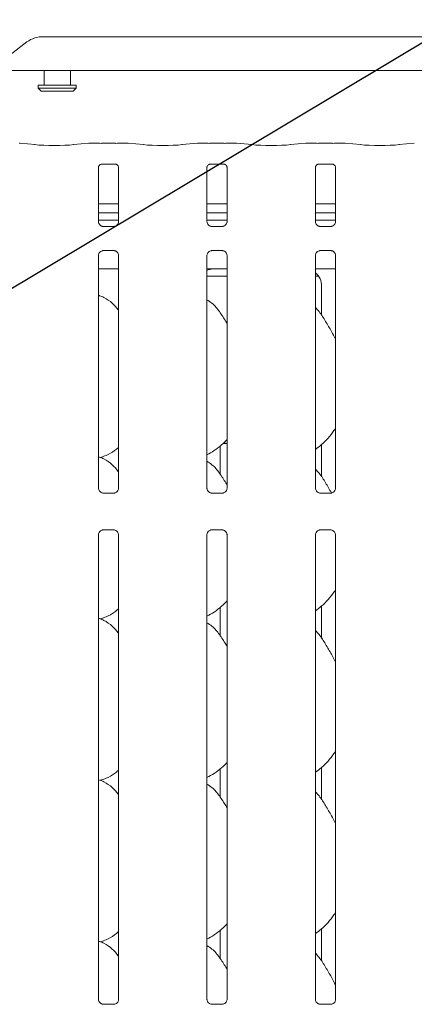
# Model space of a CAD drawing. Units: millimetres. Extents: x 5 to 415, y -14 to 292.
# Drawn here: x 118 to 126, y 114 to 135 of the extents above; entities that cross this region are included whole.
import ezdxf

# ---------------------------------------------------------------- set-up
doc = ezdxf.new("R2010")
doc.units = ezdxf.units.MM
doc.layers.add('BEMAßUNG', color=96, linetype='Continuous')
doc.styles.add('SLDTEXTSTYLE0', font='TXT', dxfattribs={"width": 0.75})
doc.dimstyles.new('SLDDIMSTYLE2', dxfattribs={"dimtxt": 3.5, "dimasz": 3.302, "dimexe": 0, "dimexo": 0.0625, "dimgap": 0.875, "dimtad": 1, "dimlfac": 16, "dimrnd": 1e-09, "dimzin": 12, "dimdsep": 46, "dimtxsty": 'SLDTEXTSTYLE0', "dimsah": 1, "dimcen": 0.09, "dimadec": 0, "dimazin": 3, "dimtfac": 1, "dimtofl": 0, "dimtmove": 0, "dimatfit": 3, "dimfxl": 0, "dimfrac": 2, "dimtolj": 1, "dimtzin": 12, "dimarcsym": 0})

# ---------------------------------------------------------------- blocks, each defined once
blk = doc.blocks.new('_D_10')
at = {"layer": 'BEMAßUNG'}
for p, q in [((53.484, 135.014), (53.484, 146.457)), ((140.734, 135.014), (140.734, 146.457)), ((53.484, 145.457), (140.734, 145.457))]:
    blk.add_line(p, q, dxfattribs=at)
for points in [[(53.484, 145.457), (56.786, 144.949), (56.786, 145.965)], [(140.734, 145.457), (137.432, 145.965), (137.432, 144.949)]]:
    blk.add_solid(points, dxfattribs=at)
at = {"layer": 'BEMAßUNG', "insert": (93.184, 149.968), "char_height": 3.5, "attachment_point": 1, "style": 'SLDTEXTSTYLE0'}
blk.add_mtext('1396', dxfattribs=at)

msp = doc.modelspace()

# ---------------------------------------------------------------- linework, layer by layer
at = {"color": 7, "linetype": 'Continuous', "lineweight": 15}
for p, q in [((118.56624, 134.44909), (139.77703, 134.44909)), ((118.21269, 134.3369), (117.85913, 134.06607)), ((140.48413, 133.73092), (117.85913, 133.73092)), ((118.57788, 133.73092), (118.57788, 133.41423)), ((119.14038, 133.41423), (119.14038, 133.73092)), ((118.45288, 133.41423), (118.45288, 133.35173)), ((118.45288, 133.41423), (119.26538, 133.41423)), ((118.45288, 133.35173), (118.51538, 133.28923)), ((118.45288, 133.35173), (119.26538, 133.35173)), ((119.20288, 133.28923), (119.26538, 133.35173)), ((119.26538, 133.35173), (119.26538, 133.41423)), ((119.20288, 133.28923), (118.51538, 133.28923)), ((118.38659, 132.15064), (118.05914, 132.18505)), ((119.53412, 132.18505), (119.20668, 132.15064)), ((119.66327, 132.18542), (119.54121, 132.18542)), ((120.1042, 132.17886), (119.80157, 132.17886)), ((120.36455, 132.18542), (120.2425, 132.18542)), ((120.69909, 132.15064), (120.37164, 132.18505)), ((121.84662, 132.18505), (121.51918, 132.15064)), ((121.97577, 132.18542), (121.85371, 132.18542)), ((122.4167, 132.17886), (122.11407, 132.17886)), ((122.67705, 132.18542), (122.555, 132.18542)), ((123.01159, 132.15064), (122.68414, 132.18505)), ((124.15912, 132.18505), (123.83168, 132.15064)), ((124.28827, 132.18542), (124.16621, 132.18542)), ((124.7292, 132.17886), (124.42657, 132.17886)), ((124.98955, 132.18542), (124.8675, 132.18542)), ((125.32409, 132.15064), (124.99664, 132.18505)), ((126.47162, 132.18505), (126.14418, 132.15064)), ((119.73907, 130.51189), (119.73907, 131.66754)), ((119.80045, 131.73483), (119.79626, 131.73463)), ((119.80045, 131.73457), (120.10535, 131.73457)), ((120.1667, 131.66723), (120.1667, 130.51217)), ((122.05157, 130.51189), (122.05157, 131.66754)), ((122.11295, 131.73483), (122.10876, 131.73463)), ((122.11295, 131.73457), (122.41785, 131.73457)), ((122.4792, 131.66723), (122.4792, 130.51217)), ((124.36407, 130.51189), (124.36407, 131.66754)), ((124.42545, 131.73483), (124.42126, 131.73463)), ((124.42545, 131.73457), (124.73035, 131.73457)), ((124.7917, 131.66723), (124.7917, 130.51217)), ((120.1667, 130.89342), (119.73907, 130.89342)), ((122.4792, 130.89342), (122.05157, 130.89342)), ((124.7917, 130.89342), (124.36407, 130.89342)), ((120.1667, 130.69967), (119.73907, 130.69967)), ((122.4792, 130.69967), (122.05157, 130.69967)), ((124.7917, 130.69967), (124.36407, 130.69967)), ((120.1667, 130.53923), (119.73907, 130.53923)), ((119.83177, 130.40906), (119.83743, 130.4088)), ((120.0671, 130.40918), (119.83743, 130.40918)), ((122.4792, 130.53923), (122.05157, 130.53923)), ((122.14427, 130.40906), (122.14993, 130.4088)), ((122.3796, 130.40918), (122.14993, 130.40918)), ((124.7917, 130.53923), (124.36407, 130.53923)), ((124.45677, 130.40906), (124.46243, 130.4088)), ((124.6921, 130.40918), (124.46243, 130.40918)), ((119.73907, 124.83378), (119.73907, 129.79129)), ((119.83867, 129.89427), (120.06834, 129.89427)), ((120.07399, 129.8944), (120.06834, 129.89465)), ((120.1667, 129.79156), (120.1667, 124.83436)), ((122.05157, 124.83378), (122.05157, 129.79129)), ((122.15117, 129.89427), (122.38084, 129.89427)), ((122.38649, 129.8944), (122.38084, 129.89465)), ((122.4792, 129.79156), (122.4792, 124.83436)), ((124.36407, 124.83378), (124.36407, 129.79129)), ((124.46367, 129.89427), (124.69334, 129.89427)), ((124.69899, 129.8944), (124.69334, 129.89465)), ((124.7917, 129.79156), (124.7917, 124.83436)), ((119.73907, 129.50798), (120.1667, 129.50798)), ((122.23676, 129.50805), (122.23676, 129.50801)), ((122.23676, 129.50801), (122.4792, 129.50801)), ((124.36407, 129.50798), (124.7917, 129.50798)), ((122.05157, 129.35173), (122.4792, 129.35173)), ((124.36407, 129.35173), (124.42778, 129.35173)), ((124.49541, 129.13744), (124.49541, 128.51378)), ((122.33156, 125.13503), (122.33156, 125.7341)), ((122.39444, 125.78923), (122.4792, 125.78923)), ((124.49541, 125.76532), (124.49541, 125.07628)), ((119.77628, 125.49061), (119.85413, 125.51351)), ((120.06822, 124.73138), (119.83697, 124.73138)), ((122.38072, 124.73138), (122.14947, 124.73138)), ((124.69322, 124.73138), (124.46197, 124.73138)), ((119.83755, 123.94707), (120.0688, 123.94707)), ((122.15005, 123.94707), (122.3813, 123.94707)), ((124.46255, 123.94707), (124.6938, 123.94707)), ((119.73907, 113.94939), (119.73907, 123.84409)), ((120.1667, 123.84467), (120.1667, 113.94967)), ((122.05157, 113.94939), (122.05157, 123.84409)), ((122.4792, 123.84467), (122.4792, 113.94967)), ((124.36407, 113.94939), (124.36407, 123.84409)), ((124.7917, 123.84467), (124.7917, 113.94967)), ((122.33156, 121.69753), (122.33156, 122.2966)), ((124.49541, 122.32782), (124.49541, 121.63878)), ((119.77628, 122.05311), (119.85413, 122.07601)), ((124.49541, 118.89032), (124.49541, 118.20128)), ((122.33156, 118.26003), (122.33156, 118.8591)), ((119.77628, 118.61561), (119.85413, 118.63851)), ((122.33156, 114.82253), (122.33156, 115.4216)), ((124.49541, 115.45282), (124.49541, 114.76378)), ((119.77628, 115.17811), (119.85413, 115.20101)), ((119.83177, 113.84656), (119.83743, 113.8463)), ((120.0671, 113.84668), (119.83743, 113.84668)), ((122.14427, 113.84656), (122.14993, 113.8463)), ((122.3796, 113.84668), (122.14993, 113.84668)), ((124.45677, 113.84656), (124.46243, 113.8463)), ((124.6921, 113.84668), (124.46243, 113.84668))]:
    msp.add_line(p, q, dxfattribs=at)
msp.add_arc((118.55731, 133.86401), 0.58514, 89.125874, 126.083216, dxfattribs=at)
for centre, major_axis, ratio, start_param, end_param in [((118.05069, 132.09167), (0.00766, 0.09345), 0.60775415, 6.2692207, 6.4171812), ((118.79663, 132.19476), (0.59375, 0), 0.10510424, 3.92699082, 5.49778714), ((119.54257, 132.09167), (-0.00766, 0.09345), 0.60775415, 6.14918941, 6.29714991), ((119.80157, 132.19805), (0.1875, 0), 0.10510424, 3.87132031, 4.71238898), ((120.1042, 132.19805), (0.1875, 0), 0.10510424, 4.71238898, 5.55345765), ((120.36319, 132.09167), (0.00766, 0.09345), 0.60775415, 6.2692207, 6.4171812), ((121.10913, 132.19476), (0.59375, 0), 0.10510424, 3.92699082, 5.49778714), ((121.85507, 132.09167), (-0.00766, 0.09345), 0.60775415, 6.14918941, 6.29714991), ((122.11407, 132.19805), (0.1875, 0), 0.10510424, 3.87132031, 4.71238898), ((122.4167, 132.19805), (0.1875, 0), 0.10510424, 4.71238898, 5.55345765), ((122.67569, 132.09167), (0.00766, 0.09345), 0.60775415, 6.2692207, 6.4171812), ((123.42163, 132.19476), (0.59375, 0), 0.10510424, 3.92699082, 5.49778714), ((124.16757, 132.09167), (-0.00766, 0.09345), 0.60775415, 6.14918941, 6.29714991), ((124.42657, 132.19805), (0.1875, 0), 0.10510424, 3.87132031, 4.71238898), ((124.7292, 132.19805), (0.1875, 0), 0.10510424, 4.71238898, 5.55345765), ((124.98819, 132.09167), (0.00766, 0.09345), 0.60775415, 6.2692207, 6.4171812), ((125.73413, 132.19476), (0.59375, 0), 0.10510424, 3.92699082, 5.49778714), ((122.22889, 129.13493), (0.37406, -0.07838), 0.98120088, 1.92155646, 2.25644038), ((121.19464, 129.28917), (1.13248, 0.20251), 0.07335026, 0.38926351, 0.52499309), ((124.11438, 129.13493), (0.37406, 0.07838), 0.98120088, 6.07949842, 6.93858134)]:
    msp.add_ellipse(centre, major_axis=major_axis, ratio=ratio, start_param=start_param, end_param=end_param, dxfattribs=at)
for points, knots in [([(119.66327, 132.1841), (119.66281, 132.18467), (119.66232, 132.18528), (119.66184, 132.18493), (119.66181, 132.18491)], [0, 0, 0, 0, 0.94706226, 1, 1, 1, 1]), ([(120.2425, 132.1841), (120.24296, 132.18467), (120.24344, 132.18528), (120.24393, 132.18493), (120.24395, 132.18491)], [0, 0, 0, 0, 0.94706226, 1, 1, 1, 1]), ([(121.97577, 132.1841), (121.97531, 132.18467), (121.97482, 132.18528), (121.97434, 132.18493), (121.97431, 132.18491)], [0, 0, 0, 0, 0.94706226, 1, 1, 1, 1]), ([(122.555, 132.1841), (122.55546, 132.18467), (122.55594, 132.18528), (122.55643, 132.18493), (122.55645, 132.18491)], [0, 0, 0, 0, 0.94706226, 1, 1, 1, 1]), ([(124.28827, 132.1841), (124.28781, 132.18467), (124.28732, 132.18528), (124.28684, 132.18493), (124.28681, 132.18491)], [0, 0, 0, 0, 0.94706226, 1, 1, 1, 1]), ([(124.8675, 132.1841), (124.86796, 132.18467), (124.86844, 132.18528), (124.86893, 132.18493), (124.86895, 132.18491)], [0, 0, 0, 0, 0.94706226, 1, 1, 1, 1]), ([(119.73917, 131.66694), (119.73916, 131.66785), (119.73911, 131.6711), (119.74154, 131.68532), (119.75199, 131.70698), (119.77157, 131.7253), (119.79083, 131.73309), (119.80032, 131.73456), (119.80112, 131.73457), (119.80148, 131.73457)], [0, 0, 0, 0, 0.0511208, 0.18373448, 0.38425327, 0.64970323, 0.82740437, 0.92250229, 1, 1, 1, 1]), ([(120.10469, 131.73457), (120.10458, 131.73457), (120.10421, 131.73458), (120.10854, 131.73427), (120.1191, 131.73168), (120.1381, 131.72247), (120.15677, 131.70288), (120.16562, 131.68071), (120.16675, 131.66835), (120.16669, 131.66669), (120.16668, 131.66655)], [0, 0, 0, 0, 0.03372907, 0.11490145, 0.22302956, 0.38218818, 0.65111876, 0.86747149, 0.98847446, 1, 1, 1, 1]), ([(122.05167, 131.66694), (122.05166, 131.66785), (122.05161, 131.6711), (122.05404, 131.68532), (122.06449, 131.70698), (122.08407, 131.7253), (122.10333, 131.73309), (122.11282, 131.73456), (122.11362, 131.73457), (122.11398, 131.73457)], [0, 0, 0, 0, 0.0511208, 0.18373448, 0.38425327, 0.64970323, 0.82740437, 0.92250229, 1, 1, 1, 1]), ([(122.41719, 131.73457), (122.41708, 131.73457), (122.41671, 131.73458), (122.42104, 131.73427), (122.4316, 131.73168), (122.4506, 131.72247), (122.46927, 131.70288), (122.47812, 131.68071), (122.47925, 131.66835), (122.47919, 131.66669), (122.47918, 131.66655)], [0, 0, 0, 0, 0.03372907, 0.11490145, 0.22302956, 0.38218818, 0.65111876, 0.86747149, 0.98847446, 1, 1, 1, 1]), ([(124.36417, 131.66694), (124.36416, 131.66785), (124.36411, 131.6711), (124.36654, 131.68532), (124.37699, 131.70698), (124.39657, 131.7253), (124.41583, 131.73309), (124.42532, 131.73456), (124.42612, 131.73457), (124.42648, 131.73457)], [0, 0, 0, 0, 0.0511208, 0.18373448, 0.38425327, 0.64970323, 0.82740437, 0.92250229, 1, 1, 1, 1]), ([(124.72969, 131.73457), (124.72958, 131.73457), (124.72921, 131.73458), (124.73354, 131.73427), (124.7441, 131.73168), (124.7631, 131.72247), (124.78177, 131.70288), (124.79062, 131.68071), (124.79175, 131.66835), (124.79169, 131.66669), (124.79168, 131.66655)], [0, 0, 0, 0, 0.033729068, 0.114901453, 0.223029558, 0.382188178, 0.651118763, 0.867471489, 0.98847446, 1, 1, 1, 1]), ([(119.79344, 130.42288), (119.79245, 130.42329), (119.7781, 130.42931), (119.75649, 130.45301), (119.74084, 130.48718), (119.73957, 130.50565), (119.73908, 130.51272)], [0, 0, 0, 0, 0.02955066, 0.42938592, 0.78148251, 1, 1, 1, 1]), ([(119.838, 130.40926), (119.83656, 130.40928), (119.83224, 130.40933), (119.81568, 130.41164), (119.80177, 130.41867), (119.79344, 130.42288)], [0, 0, 0, 0, 0.16592271, 0.49982651, 1, 1, 1, 1]), ([(120.0671, 130.40911), (120.06743, 130.40914), (120.06929, 130.40928), (120.07179, 130.40912), (120.07379, 130.40906), (120.07399, 130.40906)], [0, 0, 0, 0, 0.15978163, 0.91368217, 1, 1, 1, 1]), ([(120.1165, 130.42555), (120.10684, 130.42023), (120.09136, 130.4117), (120.07303, 130.40928), (120.0688, 130.40926), (120.06746, 130.40925)], [0, 0, 0, 0, 0.53068415, 0.85102774, 1, 1, 1, 1]), ([(120.16664, 130.5126), (120.16666, 130.51226), (120.16691, 130.50731), (120.16433, 130.48637), (120.15096, 130.45638), (120.13121, 130.43213), (120.11758, 130.42604), (120.1165, 130.42555)], [0, 0, 0, 0, 0.01495288, 0.21903539, 0.57251553, 0.96595216, 1, 1, 1, 1]), ([(122.10594, 130.42288), (122.10495, 130.42329), (122.0906, 130.42931), (122.06899, 130.45301), (122.05334, 130.48718), (122.05207, 130.50565), (122.05158, 130.51272)], [0, 0, 0, 0, 0.02955066, 0.42938592, 0.78148251, 1, 1, 1, 1]), ([(122.1505, 130.40926), (122.14906, 130.40928), (122.14474, 130.40933), (122.12818, 130.41164), (122.11427, 130.41867), (122.10594, 130.42288)], [0, 0, 0, 0, 0.16592271, 0.49982651, 1, 1, 1, 1]), ([(122.3796, 130.40911), (122.37993, 130.40914), (122.38179, 130.40928), (122.38429, 130.40912), (122.38629, 130.40906), (122.38649, 130.40906)], [0, 0, 0, 0, 0.15978163, 0.91368217, 1, 1, 1, 1]), ([(122.429, 130.42555), (122.41934, 130.42023), (122.40386, 130.4117), (122.38553, 130.40928), (122.3813, 130.40926), (122.37996, 130.40925)], [0, 0, 0, 0, 0.53068415, 0.85102774, 1, 1, 1, 1]), ([(122.47914, 130.5126), (122.47916, 130.51226), (122.47941, 130.50731), (122.47683, 130.48637), (122.46346, 130.45638), (122.44371, 130.43213), (122.43008, 130.42604), (122.429, 130.42555)], [0, 0, 0, 0, 0.014952877, 0.21903539, 0.572515529, 0.965952161, 1, 1, 1, 1]), ([(124.41844, 130.42288), (124.41745, 130.42329), (124.4031, 130.42931), (124.38149, 130.45301), (124.36584, 130.48718), (124.36457, 130.50565), (124.36408, 130.51272)], [0, 0, 0, 0, 0.02955066, 0.42938592, 0.78148251, 1, 1, 1, 1]), ([(124.463, 130.40926), (124.46156, 130.40928), (124.45724, 130.40933), (124.44068, 130.41164), (124.42677, 130.41867), (124.41844, 130.42288)], [0, 0, 0, 0, 0.16592271, 0.49982651, 1, 1, 1, 1]), ([(124.6921, 130.40911), (124.69243, 130.40914), (124.69429, 130.40928), (124.69679, 130.40912), (124.69879, 130.40906), (124.69899, 130.40906)], [0, 0, 0, 0, 0.15978163, 0.91368217, 1, 1, 1, 1]), ([(124.7415, 130.42555), (124.73184, 130.42023), (124.71636, 130.4117), (124.69803, 130.40928), (124.6938, 130.40926), (124.69246, 130.40925)], [0, 0, 0, 0, 0.53068415, 0.85102774, 1, 1, 1, 1]), ([(124.79164, 130.5126), (124.79166, 130.51226), (124.79191, 130.50731), (124.78933, 130.48637), (124.77596, 130.45638), (124.75621, 130.43213), (124.74258, 130.42604), (124.7415, 130.42555)], [0, 0, 0, 0, 0.01495288, 0.21903539, 0.57251553, 0.96595216, 1, 1, 1, 1]), ([(119.73912, 129.79085), (119.73911, 129.79119), (119.73886, 129.79614), (119.74147, 129.81696), (119.75458, 129.84792), (119.78315, 129.87749), (119.81355, 129.89127), (119.83328, 129.89426), (119.83778, 129.89424), (119.83944, 129.89423)], [0, 0, 0, 0, 0.00936728, 0.1372154, 0.35865414, 0.60512374, 0.81749497, 0.93281598, 1, 1, 1, 1]), ([(119.83867, 129.89434), (119.83834, 129.89431), (119.83648, 129.89417), (119.83398, 129.89433), (119.83198, 129.89439), (119.83177, 129.8944)], [0, 0, 0, 0, 0.15978163, 0.91368217, 1, 1, 1, 1]), ([(120.06777, 129.89419), (120.0692, 129.89418), (120.07353, 129.89412), (120.09013, 129.8918), (120.10407, 129.88476), (120.11244, 129.88052)], [0, 0, 0, 0, 0.1655633, 0.49874382, 1, 1, 1, 1]), ([(120.11244, 129.88052), (120.11339, 129.88013), (120.1277, 129.87411), (120.14927, 129.85044), (120.16493, 129.81627), (120.1662, 129.7978), (120.16668, 129.79073)], [0, 0, 0, 0, 0.02849552, 0.42876552, 0.78124493, 1, 1, 1, 1]), ([(122.05162, 129.79085), (122.05161, 129.79119), (122.05136, 129.79614), (122.05397, 129.81696), (122.06708, 129.84792), (122.09565, 129.87749), (122.12605, 129.89127), (122.14578, 129.89426), (122.15028, 129.89424), (122.15194, 129.89423)], [0, 0, 0, 0, 0.00936728, 0.1372154, 0.35865414, 0.60512374, 0.81749497, 0.93281598, 1, 1, 1, 1]), ([(122.15117, 129.89434), (122.15084, 129.89431), (122.14898, 129.89417), (122.14648, 129.89433), (122.14448, 129.89439), (122.14427, 129.8944)], [0, 0, 0, 0, 0.15978163, 0.91368217, 1, 1, 1, 1]), ([(122.38027, 129.89419), (122.3817, 129.89418), (122.38603, 129.89412), (122.40263, 129.8918), (122.41657, 129.88476), (122.42494, 129.88052)], [0, 0, 0, 0, 0.1655633, 0.49874382, 1, 1, 1, 1]), ([(122.42494, 129.88052), (122.42589, 129.88013), (122.4402, 129.87411), (122.46177, 129.85044), (122.47743, 129.81627), (122.4787, 129.7978), (122.47918, 129.79073)], [0, 0, 0, 0, 0.02849552, 0.42876552, 0.78124493, 1, 1, 1, 1]), ([(124.36412, 129.79085), (124.36411, 129.79119), (124.36386, 129.79614), (124.36647, 129.81696), (124.37958, 129.84792), (124.40815, 129.87749), (124.43855, 129.89127), (124.45828, 129.89426), (124.46278, 129.89424), (124.46444, 129.89423)], [0, 0, 0, 0, 0.00936728, 0.1372154, 0.35865414, 0.60512374, 0.81749497, 0.93281598, 1, 1, 1, 1]), ([(124.46367, 129.89434), (124.46334, 129.89431), (124.46148, 129.89417), (124.45898, 129.89433), (124.45698, 129.89439), (124.45677, 129.8944)], [0, 0, 0, 0, 0.15978163, 0.91368217, 1, 1, 1, 1]), ([(124.69277, 129.89419), (124.6942, 129.89418), (124.69853, 129.89412), (124.71513, 129.8918), (124.72907, 129.88476), (124.73744, 129.88052)], [0, 0, 0, 0, 0.1655633, 0.49874382, 1, 1, 1, 1]), ([(124.73744, 129.88052), (124.73839, 129.88013), (124.7527, 129.87411), (124.77427, 129.85044), (124.78993, 129.81627), (124.7912, 129.7978), (124.79168, 129.79073)], [0, 0, 0, 0, 0.02849552, 0.42876552, 0.78124493, 1, 1, 1, 1]), ([(122.05157, 129.50764), (122.06513, 129.50758), (122.09172, 129.50747), (122.1278, 129.50692), (122.15611, 129.50655), (122.16561, 129.50611), (122.16716, 129.50604)], [0, 0, 0, 0, 0.32078392, 0.62924412, 0.93921488, 1, 1, 1, 1]), ([(122.16716, 129.50604), (122.16891, 129.50606), (122.17073, 129.50608), (122.17251, 129.50653), (122.17258, 129.50654)], [0, 0, 0, 0, 0.96400303, 1, 1, 1, 1]), ([(120.16035, 128.63012), (120.12004, 128.67948), (120.03367, 128.78523), (119.89205, 128.88148), (119.78716, 128.92983), (119.74693, 128.93667), (119.73907, 128.93801)], [0, 0, 0, 0, 0.35869508, 0.76836623, 0.95474471, 1, 1, 1, 1]), ([(122.4792, 128.34486), (122.47062, 128.35938), (122.42182, 128.44199), (122.32264, 128.5937), (122.19188, 128.75635), (122.08826, 128.82302), (122.05157, 128.84662)], [0, 0, 0, 0, 0.079671179, 0.453137685, 0.806381118, 1, 1, 1, 1]), ([(124.7917, 128.00844), (124.76397, 128.06379), (124.70108, 128.18933), (124.58013, 128.3829), (124.47449, 128.56415), (124.39062, 128.65356), (124.36407, 128.68186)], [0, 0, 0, 0, 0.24736017, 0.56097623, 0.86102536, 1, 1, 1, 1]), ([(124.7917, 126.11866), (124.78078, 126.09946), (124.73631, 126.02125), (124.6343, 125.90044), (124.50381, 125.76477), (124.40667, 125.69411), (124.36407, 125.66311)], [0, 0, 0, 0, 0.10516633, 0.42847769, 0.7493454, 1, 1, 1, 1]), ([(122.4792, 125.87356), (122.44171, 125.83457), (122.3573, 125.74679), (122.21378, 125.63632), (122.10286, 125.5766), (122.05157, 125.54898)], [0, 0, 0, 0, 0.30046699, 0.67648468, 1, 1, 1, 1]), ([(122.43277, 125.78923), (122.43284, 125.79202), (122.43309, 125.80109), (122.43366, 125.81202), (122.43407, 125.81948), (122.43412, 125.8202), (122.43413, 125.82048)], [0, 0, 0, 0, 0.1442299, 0.46864745, 0.79328942, 1, 1, 1, 1]), ([(120.16035, 125.69864), (120.13326, 125.67734), (120.05228, 125.61366), (119.94901, 125.54853), (119.86754, 125.52231), (119.85148, 125.51714)], [0, 0, 0, 0, 0.28757245, 0.85959419, 1, 1, 1, 1]), ([(120.16035, 125.19262), (120.12003, 125.24198), (120.03366, 125.3477), (119.89207, 125.44407), (119.7864, 125.49257), (119.74536, 125.49949), (119.73671, 125.50095)], [0, 0, 0, 0, 0.35707059, 0.76488639, 0.95042079, 1, 1, 1, 1]), ([(122.4792, 124.90736), (122.47062, 124.92188), (122.42182, 125.00449), (122.32264, 125.1562), (122.19188, 125.31885), (122.08826, 125.38552), (122.05157, 125.40912)], [0, 0, 0, 0, 0.07967118, 0.45313768, 0.80638112, 1, 1, 1, 1]), ([(124.70542, 124.73711), (124.66348, 124.80754), (124.58143, 124.94535), (124.47437, 125.12665), (124.39059, 125.21606), (124.36407, 125.24436)], [0, 0, 0, 0, 0.4166881, 0.8153504, 1, 1, 1, 1]), ([(119.83842, 124.73138), (119.83833, 124.73138), (119.83696, 124.73135), (119.8274, 124.73193), (119.80636, 124.73693), (119.77596, 124.7536), (119.75038, 124.78463), (119.73976, 124.81628), (119.73949, 124.82984), (119.73941, 124.83399)], [0, 0, 0, 0, 0.005669853, 0.089891205, 0.21153966, 0.438842724, 0.690260839, 0.905062794, 1, 1, 1, 1]), ([(120.1667, 124.83502), (120.1667, 124.83498), (120.16694, 124.83067), (120.16483, 124.81117), (120.15315, 124.78107), (120.1259, 124.75046), (120.0951, 124.73518), (120.0743, 124.73153), (120.06934, 124.73147), (120.06772, 124.73146)], [0, 0, 0, 0, 0.00095948, 0.12612993, 0.33987496, 0.590585, 0.81495682, 0.93983276, 1, 1, 1, 1]), ([(122.15092, 124.73138), (122.15083, 124.73138), (122.14946, 124.73135), (122.1399, 124.73193), (122.11886, 124.73693), (122.08846, 124.7536), (122.06288, 124.78463), (122.05226, 124.81628), (122.05199, 124.82984), (122.05191, 124.83399)], [0, 0, 0, 0, 0.00566985, 0.0898912, 0.21153966, 0.43884272, 0.69026084, 0.90506279, 1, 1, 1, 1]), ([(122.4792, 124.83502), (122.4792, 124.83498), (122.47944, 124.83067), (122.47733, 124.81117), (122.46565, 124.78107), (122.4384, 124.75046), (122.4076, 124.73518), (122.3868, 124.73153), (122.38184, 124.73147), (122.38022, 124.73146)], [0, 0, 0, 0, 0.00095948, 0.12612993, 0.33987496, 0.590585, 0.81495682, 0.93983276, 1, 1, 1, 1]), ([(124.46342, 124.73138), (124.46333, 124.73138), (124.46196, 124.73135), (124.4524, 124.73193), (124.43136, 124.73693), (124.40096, 124.7536), (124.37538, 124.78463), (124.36476, 124.81628), (124.36449, 124.82984), (124.36441, 124.83399)], [0, 0, 0, 0, 0.00566985, 0.0898912, 0.21153966, 0.43884272, 0.69026084, 0.90506279, 1, 1, 1, 1]), ([(124.7917, 124.83502), (124.7917, 124.83498), (124.79194, 124.83067), (124.78983, 124.81117), (124.77815, 124.78107), (124.7509, 124.75046), (124.7201, 124.73518), (124.6993, 124.73153), (124.69434, 124.73147), (124.69272, 124.73146)], [0, 0, 0, 0, 0.00095948, 0.12612993, 0.33987496, 0.590585, 0.81495682, 0.93983276, 1, 1, 1, 1]), ([(119.73907, 123.84344), (119.73907, 123.84347), (119.73882, 123.84778), (119.74094, 123.86728), (119.75262, 123.89739), (119.77987, 123.92799), (119.81066, 123.94327), (119.83146, 123.94693), (119.83643, 123.94698), (119.83805, 123.947)], [0, 0, 0, 0, 0.00095948, 0.12612993, 0.33987496, 0.590585, 0.81495682, 0.93983276, 1, 1, 1, 1]), ([(120.06735, 123.94707), (120.06744, 123.94707), (120.06881, 123.9471), (120.07836, 123.94652), (120.0994, 123.94152), (120.12981, 123.92485), (120.15538, 123.89382), (120.16601, 123.86217), (120.16628, 123.84861), (120.16636, 123.84446)], [0, 0, 0, 0, 0.005669853, 0.089891205, 0.21153966, 0.438842724, 0.690260839, 0.905062794, 1, 1, 1, 1]), ([(122.05157, 123.84344), (122.05157, 123.84347), (122.05132, 123.84778), (122.05344, 123.86728), (122.06512, 123.89739), (122.09237, 123.92799), (122.12316, 123.94327), (122.14396, 123.94693), (122.14893, 123.94698), (122.15055, 123.947)], [0, 0, 0, 0, 0.000959481, 0.126129926, 0.339874964, 0.590584997, 0.814956822, 0.939832755, 1, 1, 1, 1]), ([(122.37985, 123.94707), (122.37994, 123.94707), (122.38131, 123.9471), (122.39086, 123.94652), (122.4119, 123.94152), (122.44231, 123.92485), (122.46788, 123.89382), (122.47851, 123.86217), (122.47878, 123.84861), (122.47886, 123.84446)], [0, 0, 0, 0, 0.00566985, 0.0898912, 0.21153966, 0.43884272, 0.69026084, 0.90506279, 1, 1, 1, 1]), ([(124.36407, 123.84344), (124.36407, 123.84347), (124.36382, 123.84778), (124.36594, 123.86728), (124.37762, 123.89739), (124.40487, 123.92799), (124.43566, 123.94327), (124.45646, 123.94693), (124.46143, 123.94698), (124.46305, 123.947)], [0, 0, 0, 0, 0.000959481, 0.126129926, 0.339874964, 0.590584997, 0.814956822, 0.939832755, 1, 1, 1, 1]), ([(124.69235, 123.94707), (124.69244, 123.94707), (124.69381, 123.9471), (124.70336, 123.94652), (124.7244, 123.94152), (124.75481, 123.92485), (124.78038, 123.89382), (124.79101, 123.86217), (124.79128, 123.84861), (124.79136, 123.84446)], [0, 0, 0, 0, 0.00566985, 0.0898912, 0.21153966, 0.43884272, 0.69026084, 0.90506279, 1, 1, 1, 1]), ([(124.7917, 122.68116), (124.78078, 122.66196), (124.73631, 122.58375), (124.6343, 122.46294), (124.50381, 122.32727), (124.40667, 122.25661), (124.36407, 122.22561)], [0, 0, 0, 0, 0.10516633, 0.42847769, 0.7493454, 1, 1, 1, 1]), ([(122.4792, 122.43606), (122.44171, 122.39707), (122.3573, 122.30929), (122.21378, 122.19882), (122.10286, 122.1391), (122.05157, 122.11148)], [0, 0, 0, 0, 0.30046699, 0.67648468, 1, 1, 1, 1]), ([(120.16035, 122.26114), (120.13326, 122.23984), (120.05228, 122.17616), (119.94901, 122.11103), (119.86754, 122.08481), (119.85148, 122.07964)], [0, 0, 0, 0, 0.28757245, 0.85959419, 1, 1, 1, 1]), ([(120.16035, 121.75512), (120.12003, 121.80448), (120.03366, 121.9102), (119.89207, 122.00657), (119.7864, 122.05507), (119.74536, 122.06199), (119.73671, 122.06345)], [0, 0, 0, 0, 0.35707059, 0.76488639, 0.95042079, 1, 1, 1, 1]), ([(122.4792, 121.46986), (122.47062, 121.48438), (122.42182, 121.56699), (122.32264, 121.7187), (122.19188, 121.88135), (122.08826, 121.94802), (122.05157, 121.97162)], [0, 0, 0, 0, 0.07967118, 0.45313768, 0.80638112, 1, 1, 1, 1]), ([(124.7917, 121.13344), (124.76397, 121.18879), (124.70108, 121.31433), (124.58013, 121.5079), (124.47449, 121.68915), (124.39062, 121.77856), (124.36407, 121.80686)], [0, 0, 0, 0, 0.24736017, 0.56097623, 0.86102536, 1, 1, 1, 1]), ([(124.7917, 119.24366), (124.78078, 119.22446), (124.73631, 119.14625), (124.6343, 119.02544), (124.50381, 118.88977), (124.40667, 118.81911), (124.36407, 118.78811)], [0, 0, 0, 0, 0.10516633, 0.42847769, 0.7493454, 1, 1, 1, 1]), ([(122.4792, 118.99856), (122.44171, 118.95957), (122.3573, 118.87179), (122.21378, 118.76132), (122.10286, 118.7016), (122.05157, 118.67398)], [0, 0, 0, 0, 0.30046699, 0.67648468, 1, 1, 1, 1]), ([(120.16035, 118.82364), (120.13326, 118.80234), (120.05228, 118.73866), (119.94901, 118.67353), (119.86754, 118.64731), (119.85148, 118.64214)], [0, 0, 0, 0, 0.28757245, 0.85959419, 1, 1, 1, 1]), ([(120.16035, 118.31762), (120.12003, 118.36698), (120.03366, 118.4727), (119.89207, 118.56907), (119.7864, 118.61757), (119.74536, 118.62449), (119.73671, 118.62595)], [0, 0, 0, 0, 0.35707059, 0.76488639, 0.95042079, 1, 1, 1, 1]), ([(122.4792, 118.03236), (122.47062, 118.04688), (122.42182, 118.12949), (122.32264, 118.2812), (122.19188, 118.44385), (122.08826, 118.51052), (122.05157, 118.53412)], [0, 0, 0, 0, 0.07967118, 0.45313768, 0.80638112, 1, 1, 1, 1]), ([(124.7917, 117.69594), (124.76397, 117.75129), (124.70108, 117.87683), (124.58013, 118.0704), (124.47449, 118.25165), (124.39062, 118.34106), (124.36407, 118.36936)], [0, 0, 0, 0, 0.24736017, 0.56097623, 0.86102536, 1, 1, 1, 1]), ([(124.7917, 115.80616), (124.78078, 115.78696), (124.73631, 115.70875), (124.6343, 115.58794), (124.50381, 115.45227), (124.40667, 115.38161), (124.36407, 115.35061)], [0, 0, 0, 0, 0.10516633, 0.42847769, 0.7493454, 1, 1, 1, 1]), ([(122.4792, 115.56106), (122.44171, 115.52207), (122.3573, 115.43429), (122.21378, 115.32382), (122.10286, 115.2641), (122.05157, 115.23648)], [0, 0, 0, 0, 0.30046699, 0.67648468, 1, 1, 1, 1]), ([(120.16035, 115.38614), (120.13326, 115.36484), (120.05228, 115.30116), (119.94901, 115.23603), (119.86754, 115.20981), (119.85148, 115.20464)], [0, 0, 0, 0, 0.28757245, 0.85959419, 1, 1, 1, 1]), ([(120.16035, 114.88012), (120.12004, 114.92948), (120.03367, 115.03522), (119.89205, 115.13151), (119.7869, 115.17991), (119.7464, 115.18678), (119.73827, 115.18816)], [0, 0, 0, 0, 0.3581463, 0.76719067, 0.95328401, 1, 1, 1, 1]), ([(122.4792, 114.59486), (122.47062, 114.60938), (122.42182, 114.69199), (122.32264, 114.8437), (122.19188, 115.00635), (122.08826, 115.07302), (122.05157, 115.09662)], [0, 0, 0, 0, 0.07967118, 0.45313768, 0.80638112, 1, 1, 1, 1]), ([(124.7917, 114.25844), (124.76397, 114.31379), (124.70108, 114.43933), (124.58013, 114.6329), (124.47449, 114.81415), (124.39062, 114.90356), (124.36407, 114.93186)], [0, 0, 0, 0, 0.24736017, 0.56097623, 0.86102536, 1, 1, 1, 1]), ([(119.79344, 113.86038), (119.79245, 113.86079), (119.7781, 113.86681), (119.75649, 113.89051), (119.74084, 113.92468), (119.73957, 113.94315), (119.73908, 113.95022)], [0, 0, 0, 0, 0.02955066, 0.42938592, 0.78148251, 1, 1, 1, 1]), ([(119.838, 113.84676), (119.83656, 113.84678), (119.83224, 113.84683), (119.81568, 113.84914), (119.80177, 113.85617), (119.79344, 113.86038)], [0, 0, 0, 0, 0.165922711, 0.499826512, 1, 1, 1, 1]), ([(120.0671, 113.84661), (120.06743, 113.84664), (120.06929, 113.84678), (120.07179, 113.84662), (120.07379, 113.84656), (120.07399, 113.84656)], [0, 0, 0, 0, 0.15978163, 0.91368217, 1, 1, 1, 1]), ([(120.1165, 113.86305), (120.10684, 113.85773), (120.09136, 113.8492), (120.07303, 113.84678), (120.0688, 113.84676), (120.06746, 113.84675)], [0, 0, 0, 0, 0.53068415, 0.85102774, 1, 1, 1, 1]), ([(120.16664, 113.9501), (120.16666, 113.94976), (120.16691, 113.94481), (120.16433, 113.92387), (120.15096, 113.89388), (120.13121, 113.86963), (120.11758, 113.86354), (120.1165, 113.86305)], [0, 0, 0, 0, 0.01495288, 0.21903539, 0.57251553, 0.96595216, 1, 1, 1, 1]), ([(122.10594, 113.86038), (122.10495, 113.86079), (122.0906, 113.86681), (122.06899, 113.89051), (122.05334, 113.92468), (122.05207, 113.94315), (122.05158, 113.95022)], [0, 0, 0, 0, 0.02955066, 0.42938592, 0.78148251, 1, 1, 1, 1]), ([(122.1505, 113.84676), (122.14906, 113.84678), (122.14474, 113.84683), (122.12818, 113.84914), (122.11427, 113.85617), (122.10594, 113.86038)], [0, 0, 0, 0, 0.16592271, 0.49982651, 1, 1, 1, 1]), ([(122.3796, 113.84661), (122.37993, 113.84664), (122.38179, 113.84678), (122.38429, 113.84662), (122.38629, 113.84656), (122.38649, 113.84656)], [0, 0, 0, 0, 0.15978163, 0.91368217, 1, 1, 1, 1]), ([(122.429, 113.86305), (122.41934, 113.85773), (122.40386, 113.8492), (122.38553, 113.84678), (122.3813, 113.84676), (122.37996, 113.84675)], [0, 0, 0, 0, 0.53068415, 0.85102774, 1, 1, 1, 1]), ([(122.47914, 113.9501), (122.47916, 113.94976), (122.47941, 113.94481), (122.47683, 113.92387), (122.46346, 113.89388), (122.44371, 113.86963), (122.43008, 113.86354), (122.429, 113.86305)], [0, 0, 0, 0, 0.01495288, 0.21903539, 0.57251553, 0.96595216, 1, 1, 1, 1]), ([(124.41844, 113.86038), (124.41745, 113.86079), (124.4031, 113.86681), (124.38149, 113.89051), (124.36584, 113.92468), (124.36457, 113.94315), (124.36408, 113.95022)], [0, 0, 0, 0, 0.02955066, 0.42938592, 0.78148251, 1, 1, 1, 1]), ([(124.463, 113.84676), (124.46156, 113.84678), (124.45724, 113.84683), (124.44068, 113.84914), (124.42677, 113.85617), (124.41844, 113.86038)], [0, 0, 0, 0, 0.16592271, 0.49982651, 1, 1, 1, 1]), ([(124.6921, 113.84661), (124.69243, 113.84664), (124.69429, 113.84678), (124.69679, 113.84662), (124.69879, 113.84656), (124.69899, 113.84656)], [0, 0, 0, 0, 0.15978163, 0.91368217, 1, 1, 1, 1]), ([(124.7415, 113.86305), (124.73184, 113.85773), (124.71636, 113.8492), (124.69803, 113.84678), (124.6938, 113.84676), (124.69246, 113.84675)], [0, 0, 0, 0, 0.53068415, 0.85102774, 1, 1, 1, 1]), ([(124.79164, 113.9501), (124.79166, 113.94976), (124.79191, 113.94481), (124.78933, 113.92387), (124.77596, 113.89388), (124.75621, 113.86963), (124.74258, 113.86354), (124.7415, 113.86305)], [0, 0, 0, 0, 0.014952877, 0.21903539, 0.572515529, 0.965952161, 1, 1, 1, 1])]:
    msp.add_open_spline(points, degree=3, knots=knots, dxfattribs=at)
at = {"layer": 'BEMAßUNG'}
msp.add_line((107.49129, 122.87212), (134.12875, 138.80832), dxfattribs=at)

# ---------------------------------------------------------------- dimensions: what is measured, and where the dimension line sits
dim = msp.add_linear_dim(base=(140.73413, 145.45652), p1=(53.48413, 134.01434), p2=(140.73413, 134.01434), dimstyle='SLDDIMSTYLE2', dxfattribs=at)
dim.commit()
dim.dimension.update_dxf_attribs({"geometry": '_D_10', "text_midpoint": (98.35595, 145.45652), "dimtype": 160})

doc.saveas('drawing.dxf')
